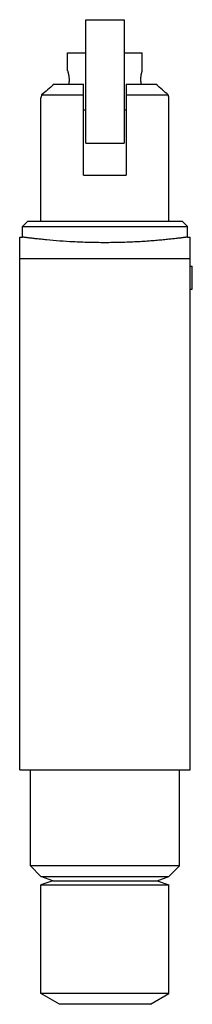
# Model space of a CAD drawing. Units: millimetres. Extents: x 31.9 to 48.1, y 9 to 101.4.
import ezdxf

# ---------------------------------------------------------------- set-up
doc = ezdxf.new("R2010")
doc.units = ezdxf.units.MM
doc.header["$LTSCALE"] = 7.172249
doc.layers.get('0').update_dxf_attribs({"linetype": 'CONTINUOUS'})

msp = doc.modelspace()

# ---------------------------------------------------------------- linework, layer by layer
at = {"color": 7}
for p, q in [((38.076, 89.756), (38.076, 101.356)), ((38.076, 101.356), (41.676, 101.356)), ((41.676, 101.356), (41.676, 89.756)), ((36.376, 96.556), (36.376, 98.256)), ((36.377, 98.256), (38.076, 98.256)), ((41.676, 98.256), (43.376, 98.256)), ((43.376, 96.556), (43.376, 98.256)), ((35.1, 95.302), (37.876, 95.302)), ((37.876, 86.756), (37.876, 95.302)), ((41.876, 95.302), (41.876, 86.756)), ((41.876, 95.302), (44.653, 95.302)), ((33.933, 94.302), (37.876, 94.302)), ((41.876, 94.302), (45.82, 94.302)), ((33.876, 94.056), (33.879, 94.065)), ((33.876, 82.456), (33.876, 94.056)), ((45.874, 94.066), (45.876, 94.056)), ((45.876, 82.456), (45.876, 94.056)), ((38.076, 92.856), (37.876, 92.856)), ((41.876, 92.856), (41.676, 92.856)), ((38.076, 89.756), (41.676, 89.756)), ((37.876, 86.756), (41.876, 86.756)), ((32.626, 82.456), (32.126, 81.956)), ((32.627, 82.456), (47.126, 82.456)), ((47.126, 82.456), (47.626, 81.956)), ((32.126, 80.956), (32.126, 81.956)), ((32.126, 81.956), (47.626, 81.956)), ((47.626, 80.956), (47.626, 81.956)), ((31.876, 30.956), (31.876, 80.956)), ((31.876, 80.956), (32.126, 80.956)), ((47.626, 80.956), (47.876, 80.956)), ((47.876, 30.956), (47.876, 80.956)), ((31.876, 78.956), (47.876, 78.956)), ((47.876, 78.237), (48.076, 78.237)), ((48.076, 76.071), (48.076, 78.237)), ((47.876, 76.071), (48.076, 76.071)), ((31.876, 30.956), (47.876, 30.956)), ((32.876, 21.956), (32.876, 30.956)), ((46.876, 21.956), (46.876, 30.956)), ((46.876, 21.956), (32.876, 21.956)), ((33.876, 20.956), (32.876, 21.956)), ((45.876, 20.956), (46.876, 21.956)), ((33.876, 20.956), (45.876, 20.956)), ((34.976, 20.555), (33.876, 20.956)), ((34.976, 20.555), (33.876, 20.155)), ((34.976, 20.555), (44.776, 20.555)), ((44.776, 20.555), (45.876, 20.956)), ((44.776, 20.555), (45.876, 20.155)), ((33.876, 20.155), (45.876, 20.155)), ((33.876, 9.956), (33.876, 20.155)), ((45.876, 9.956), (45.876, 20.155)), ((45.876, 9.956), (33.876, 9.956)), ((35.609, 8.956), (33.876, 9.956)), ((44.144, 8.956), (45.876, 9.956)), ((44.144, 8.956), (35.609, 8.956))]:
    msp.add_line(p, q, dxfattribs=at)
for centre, radius, start, end in [((33.147, 95.556), 3.375, 355.62324, 359.98985), ((46.609, 95.557), 3.379, 180.01225, 184.37372)]:
    msp.add_arc(centre, radius, start, end, dxfattribs=at)
for points, knots in [([(36.376, 96.556), (36.376, 96.556), (36.377, 96.555), (36.377, 96.554), (36.377, 96.553), (36.378, 96.551), (36.379, 96.548), (36.38, 96.543), (36.382, 96.536), (36.385, 96.525), (36.389, 96.512), (36.393, 96.496), (36.4, 96.471), (36.409, 96.434), (36.422, 96.384), (36.435, 96.326), (36.449, 96.261), (36.463, 96.189), (36.482, 96.081), (36.503, 95.935), (36.519, 95.749), (36.522, 95.621), (36.522, 95.556)], [0, 0, 0, 0, 0.000315, 0.001253, 0.002815, 0.004999, 0.007806, 0.011232, 0.01992, 0.031025, 0.044509, 0.060333, 0.07844, 0.121258, 0.172461, 0.23146, 0.297631, 0.370321, 0.448863, 0.620576, 0.806609, 1, 1, 1, 1]), ([(43.231, 95.556), (43.231, 95.621), (43.234, 95.749), (43.25, 95.935), (43.274, 96.106), (43.298, 96.235), (43.318, 96.326), (43.331, 96.384), (43.344, 96.434), (43.353, 96.471), (43.36, 96.496), (43.364, 96.512), (43.368, 96.525), (43.371, 96.536), (43.373, 96.543), (43.374, 96.548), (43.375, 96.551), (43.376, 96.553), (43.376, 96.555), (43.376, 96.555), (43.376, 96.556), (43.376, 96.556)], [0, 0, 0, 0, 0.193385, 0.379409, 0.551116, 0.702342, 0.768519, 0.827524, 0.87873, 0.921549, 0.939657, 0.955485, 0.968976, 0.980088, 0.988781, 0.992208, 0.995015, 0.997199, 0.998757, 0.999691, 1, 1, 1, 1]), ([(35.1, 95.302), (34.897, 95.118), (34.511, 94.781), (34.118, 94.453), (33.933, 94.302)], [0, 0, 0, 0, 0.534438, 1, 1, 1, 1]), ([(45.82, 94.302), (45.635, 94.453), (45.242, 94.781), (44.856, 95.118), (44.653, 95.302)], [0, 0, 0, 0, 0.465561, 1, 1, 1, 1]), ([(33.933, 94.302), (33.926, 94.267), (33.912, 94.206), (33.896, 94.134), (33.886, 94.095), (33.881, 94.072), (33.879, 94.066), (33.876, 94.055), (33.876, 94.056)], [0, 0, 0, 0, 0.428222, 0.743281, 0.855082, 0.935476, 0.983872, 1, 1, 1, 1]), ([(45.876, 94.056), (45.876, 94.057), (45.875, 94.062), (45.872, 94.074), (45.867, 94.094), (45.86, 94.121), (45.852, 94.156), (45.838, 94.217), (45.827, 94.267), (45.82, 94.302)], [0, 0, 0, 0, 0.016144, 0.064542, 0.144928, 0.256717, 0.399303, 0.571765, 1, 1, 1, 1]), ([(39.876, 80.429), (39.372, 80.429), (38.382, 80.442), (36.554, 80.514), (35.062, 80.625), (33.905, 80.742), (33.454, 80.791), (33.064, 80.836), (32.78, 80.871), (32.586, 80.895), (32.467, 80.911), (32.365, 80.924), (32.282, 80.935), (32.224, 80.943), (32.186, 80.948), (32.165, 80.951), (32.15, 80.953), (32.136, 80.954), (32.132, 80.955), (32.126, 80.956), (32.126, 80.956)], [0, 0, 0, 0, 0.194705, 0.381937, 0.706005, 0.771967, 0.830551, 0.881179, 0.923327, 0.941087, 0.956582, 0.96977, 0.980615, 0.989087, 0.992424, 0.995157, 0.997282, 0.998797, 0.999702, 1, 1, 1, 1]), ([(47.627, 80.956), (47.626, 80.956), (47.623, 80.955), (47.616, 80.954), (47.604, 80.953), (47.588, 80.951), (47.566, 80.948), (47.529, 80.943), (47.471, 80.935), (47.388, 80.924), (47.286, 80.911), (47.167, 80.895), (46.973, 80.871), (46.689, 80.836), (46.299, 80.791), (45.848, 80.742), (45.339, 80.69), (44.778, 80.639), (43.941, 80.571), (42.807, 80.499), (41.371, 80.442), (40.381, 80.429), (39.876, 80.429)], [0, 0, 0, 0, 0.00031, 0.001226, 0.002748, 0.004874, 0.007603, 0.010934, 0.019387, 0.030214, 0.043394, 0.058894, 0.076667, 0.11883, 0.169445, 0.228016, 0.293977, 0.366683, 0.445436, 0.618063, 0.805296, 1, 1, 1, 1])]:
    msp.add_open_spline(points, degree=3, knots=knots, dxfattribs=at)

doc.saveas('drawing.dxf')
